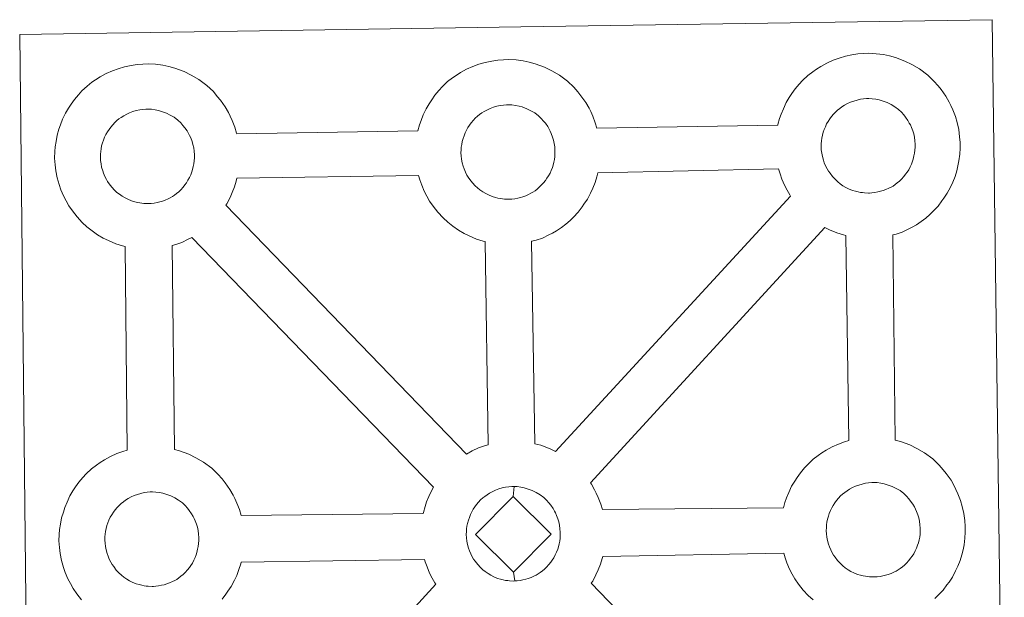
# Model space of a CAD drawing. Units: metres. Extents: x 572505 to 576992, y 4723791 to 4726809.
# Drawn here: x 572952 to 573113, y 4726495 to 4726589 of the extents above; entities that cross this region are included whole.
import ezdxf

# ---------------------------------------------------------------- set-up
doc = ezdxf.new("R2010")
doc.units = ezdxf.units.M
doc.header["$MEASUREMENT"] = 0
doc.layers.add('Level 63', color=7, linetype='Continuous', lineweight=0)

msp = doc.modelspace()

# ---------------------------------------------------------------- linework, layer by layer
at = {"layer": 'Level 63', "linetype": 'Continuous', "lineweight": 0}
for points in [[(572953.32, 4726443.05, -0.24), (572951.76, 4726586.47, -0.24), (572951.76, 4726586.47, -0.24), (573033.59, 4726587.71, -0.24), (573110.53, 4726588.87, -0.24), (573112.53, 4726441.39, -0.24)], [(572961.84, 4726494.14, -0.24), (572961.08, 4726495.12, -0.24), (572960.49, 4726495.98, -0.24), (572960.05, 4726496.76, -0.24), (572959.64, 4726497.56, -0.24), (572959.21, 4726498.58, -0.24), (572958.91, 4726499.42, -0.24), (572958.59, 4726500.53, -0.24), (572958.37, 4726501.69, -0.24), (572958.26, 4726502.64, -0.24), (572958.17, 4726503.75, -0.24), (572958.22, 4726504.8, -0.24), (572958.28, 4726505.61, -0.24), (572958.4, 4726506.48, -0.24), (572958.61, 4726507.49, -0.24), (572958.89, 4726508.46, -0.24), (572959.15, 4726509.2, -0.24), (572959.49, 4726510.08, -0.24), (572959.96, 4726511.09, -0.24), (572960.46, 4726511.93, -0.24), (572960.88, 4726512.56, -0.24), (572961.41, 4726513.31, -0.24), (572962.06, 4726514.07, -0.24), (572962.64, 4726514.72, -0.24), (572963.48, 4726515.52, -0.24), (572964.28, 4726516.11, -0.24), (572964.89, 4726516.54, -0.24), (572965.61, 4726517, -0.24), (572966.58, 4726517.55, -0.24), (572967.6, 4726518, -0.24), (572968.59, 4726518.34, -0.24), (572969.29, 4726518.57, -0.24), (572969, 4726551.83, -0.24), (572968.55, 4726551.96, -0.24), (572967.44, 4726552.27, -0.24), (572966.24, 4726552.8, -0.24), (572965.39, 4726553.21, -0.24), (572964.47, 4726553.75, -0.24), (572963.57, 4726554.38, -0.24), (572962.74, 4726555.03, -0.24), (572961.96, 4726555.77, -0.24), (572961.12, 4726556.66, -0.24), (572960.36, 4726557.64, -0.24), (572959.76, 4726558.49, -0.24), (572959.33, 4726559.27, -0.24), (572958.91, 4726560.09, -0.24), (572958.48, 4726561.09, -0.24), (572958.19, 4726561.94, -0.24), (572957.87, 4726563.05, -0.24), (572957.65, 4726564.2, -0.24), (572957.53, 4726565.16, -0.24), (572957.45, 4726566.27, -0.24), (572957.5, 4726567.32, -0.24), (572957.56, 4726568.13, -0.24), (572957.69, 4726569, -0.24), (572957.88, 4726570.01, -0.24), (572958.16, 4726570.98, -0.24), (572958.41, 4726571.71, -0.24), (572958.76, 4726572.61, -0.24), (572959.25, 4726573.61, -0.24), (572959.74, 4726574.44, -0.24), (572960.16, 4726575.08, -0.24), (572960.69, 4726575.84, -0.24), (572961.34, 4726576.59, -0.24), (572961.92, 4726577.24, -0.24), (572962.76, 4726578.02, -0.24), (572963.56, 4726578.64, -0.24), (572964.16, 4726579.06, -0.24), (572964.88, 4726579.51, -0.24), (572965.87, 4726580.06, -0.24), (572966.89, 4726580.51, -0.24), (572967.86, 4726580.86, -0.24), (572968.89, 4726581.19, -0.24), (572969.95, 4726581.41, -0.24), (572970.95, 4726581.56, -0.24), (572971.86, 4726581.62, -0.24), (572972.74, 4726581.68, -0.24), (572973.95, 4726581.59, -0.24), (572975.11, 4726581.45, -0.24), (572976.1, 4726581.22, -0.24), (572977.08, 4726580.96, -0.24), (572978.59, 4726580.4, -0.24), (572979.77, 4726579.81, -0.24), (572981.02, 4726579.1, -0.24), (572982.34, 4726578.1, -0.24), (572983.38, 4726577.12, -0.24), (572984.03, 4726576.34, -0.24), (572984.54, 4726575.73, -0.24), (572985.32, 4726574.63, -0.24), (572985.84, 4726573.7, -0.24), (572986.12, 4726573.13, -0.24), (572986.45, 4726572.42, -0.24), (572986.87, 4726571.34, -0.24), (572987.15, 4726570.36, -0.24), (572987.19, 4726570.2, -0.24), (572987.19, 4726570.2, -0.24), (573016.76, 4726570.74, -0.24), (573017.05, 4726571.7, -0.24), (573017.29, 4726572.43, -0.24), (573017.64, 4726573.33, -0.24), (573018.12, 4726574.32, -0.24), (573018.62, 4726575.15, -0.24), (573019.03, 4726575.79, -0.24), (573019.57, 4726576.55, -0.24), (573020.21, 4726577.31, -0.24), (573020.79, 4726577.96, -0.24), (573021.64, 4726578.75, -0.24), (573022.43, 4726579.35, -0.24), (573023.05, 4726579.78, -0.24), (573023.76, 4726580.24, -0.24), (573024.74, 4726580.78, -0.24), (573025.76, 4726581.23, -0.24), (573026.73, 4726581.58, -0.24), (573027.77, 4726581.9, -0.24), (573028.83, 4726582.12, -0.24), (573029.83, 4726582.28, -0.24), (573030.74, 4726582.34, -0.24), (573031.62, 4726582.38, -0.24), (573032.82, 4726582.31, -0.24), (573033.99, 4726582.15, -0.24), (573034.97, 4726581.93, -0.24), (573035.94, 4726581.68, -0.24), (573037.46, 4726581.12, -0.24), (573038.64, 4726580.53, -0.24), (573039.89, 4726579.81, -0.24), (573041.22, 4726578.81, -0.24), (573042.25, 4726577.84, -0.24), (573042.91, 4726577.06, -0.24), (573043.41, 4726576.45, -0.24), (573044.2, 4726575.36, -0.24), (573044.72, 4726574.42, -0.24), (573044.99, 4726573.85, -0.24), (573045.33, 4726573.13, -0.24), (573045.74, 4726572.05, -0.24), (573046, 4726571.15, -0.24), (573075.56, 4726571.65, -0.24), (573075.56, 4726571.73, -0.24), (573075.85, 4726572.71, -0.24), (573076.11, 4726573.45, -0.24), (573076.45, 4726574.33, -0.24), (573076.93, 4726575.33, -0.24), (573077.42, 4726576.17, -0.24), (573077.84, 4726576.8, -0.24), (573078.38, 4726577.56, -0.24), (573079.02, 4726578.32, -0.24), (573079.6, 4726578.96, -0.24), (573080.45, 4726579.76, -0.24), (573081.24, 4726580.36, -0.24), (573081.86, 4726580.78, -0.24), (573082.57, 4726581.25, -0.24), (573083.55, 4726581.79, -0.24), (573084.57, 4726582.24, -0.24), (573085.55, 4726582.58, -0.24), (573086.58, 4726582.91, -0.24), (573087.65, 4726583.12, -0.24), (573088.64, 4726583.29, -0.24), (573089.54, 4726583.36, -0.24), (573090.42, 4726583.4, -0.24), (573091.63, 4726583.32, -0.24), (573092.79, 4726583.16, -0.24), (573093.78, 4726582.95, -0.24), (573094.76, 4726582.68, -0.24), (573096.28, 4726582.12, -0.24), (573097.45, 4726581.55, -0.24), (573098.7, 4726580.82, -0.24), (573100.02, 4726579.83, -0.24), (573101.05, 4726578.84, -0.24), (573101.72, 4726578.06, -0.24), (573102.22, 4726577.46, -0.24), (573103, 4726576.36, -0.24), (573103.53, 4726575.42, -0.24), (573103.8, 4726574.86, -0.24), (573104.13, 4726574.14, -0.24), (573104.55, 4726573.06, -0.24), (573104.83, 4726572.09, -0.24), (573105.11, 4726570.93, -0.24), (573105.24, 4726569.76, -0.24), (573105.31, 4726568.82, -0.24), (573105.31, 4726567.88, -0.24), (573105.27, 4726566.88, -0.24), (573105.12, 4726565.79, -0.24), (573104.95, 4726565, -0.24), (573104.77, 4726564.17, -0.24), (573104.48, 4726563.25, -0.24), (573104.11, 4726562.32, -0.24), (573103.75, 4726561.54, -0.24), (573103.22, 4726560.51, -0.24), (573102.67, 4726559.73, -0.24), (573102.34, 4726559.26, -0.24), (573101.72, 4726558.42, -0.24), (573100.95, 4726557.63, -0.24), (573100.38, 4726557.05, -0.24), (573099.71, 4726556.46, -0.24), (573098.98, 4726555.92, -0.24), (573098.18, 4726555.37, -0.24), (573097.5, 4726555, -0.24), (573096.92, 4726554.69, -0.24), (573095.85, 4726554.18, -0.24), (573094.87, 4726553.86, -0.24), (573094.35, 4726553.72, -0.24), (573094.72, 4726520.2, -0.24), (573095.59, 4726519.97, -0.24), (573097.1, 4726519.41, -0.24), (573098.27, 4726518.83, -0.24), (573099.52, 4726518.12, -0.24), (573100.85, 4726517.13, -0.24), (573101.88, 4726516.13, -0.24), (573102.54, 4726515.36, -0.24), (573103.05, 4726514.74, -0.24), (573103.84, 4726513.65, -0.24), (573104.34, 4726512.71, -0.24), (573104.63, 4726512.15, -0.24), (573104.96, 4726511.43, -0.24), (573105.38, 4726510.35, -0.24), (573105.66, 4726509.37, -0.24), (573105.94, 4726508.22, -0.24), (573106.07, 4726507.05, -0.24), (573106.13, 4726506.1, -0.24), (573106.14, 4726505.17, -0.24), (573106.09, 4726504.17, -0.24), (573105.96, 4726503.08, -0.24), (573105.79, 4726502.29, -0.24), (573105.6, 4726501.47, -0.24), (573105.31, 4726500.54, -0.24), (573104.94, 4726499.6, -0.24), (573104.58, 4726498.83, -0.24), (573104.05, 4726497.8, -0.24), (573103.5, 4726497.01, -0.24), (573103.17, 4726496.55, -0.24), (573102.55, 4726495.72, -0.24), (573101.77, 4726494.91, -0.24), (573101.21, 4726494.34, -0.24)]]:
    msp.add_polyline3d(points, dxfattribs=at)
at = {"layer": 'Level 63', "linetype": 'Continuous', "lineweight": 13}
for points in [[(573090.54, 4726560.56, -0.24), (573090.34, 4726560.56, -0.24), (573089.7, 4726560.58, -0.24), (573089.38, 4726560.62, -0.24), (573089.05, 4726560.67, -0.24), (573088.65, 4726560.73, -0.24), (573088.24, 4726560.85, -0.24), (573087.72, 4726560.99, -0.24), (573087.11, 4726561.25, -0.24), (573086.66, 4726561.48, -0.24), (573086.19, 4726561.75, -0.24), (573085.72, 4726562.08, -0.24), (573085.33, 4726562.39, -0.24), (573084.94, 4726562.75, -0.24), (573084.48, 4726563.24, -0.24), (573084.07, 4726563.78, -0.24), (573083.81, 4726564.15, -0.24), (573083.61, 4726564.51, -0.24), (573083.36, 4726564.99, -0.24), (573083.13, 4726565.5, -0.24), (573082.99, 4726565.93, -0.24), (573082.83, 4726566.5, -0.24), (573082.72, 4726567.08, -0.24), (573082.65, 4726567.62, -0.24), (573082.61, 4726568.12, -0.24), (573082.64, 4726568.61, -0.24), (573082.67, 4726569.08, -0.24), (573082.73, 4726569.5, -0.24), (573082.83, 4726569.99, -0.24), (573082.97, 4726570.49, -0.24), (573083.12, 4726570.92, -0.24), (573083.31, 4726571.38, -0.24), (573083.52, 4726571.84, -0.24), (573083.77, 4726572.26, -0.24), (573084.04, 4726572.67, -0.24), (573084.3, 4726573.04, -0.24), (573084.64, 4726573.45, -0.24), (573084.96, 4726573.78, -0.24), (573085.29, 4726574.11, -0.24), (573085.65, 4726574.38, -0.24), (573086.02, 4726574.64, -0.24), (573086.43, 4726574.89, -0.24), (573086.94, 4726575.18, -0.24), (573087.4, 4726575.38, -0.24), (573087.95, 4726575.58, -0.24), (573088.48, 4726575.74, -0.24), (573089.04, 4726575.87, -0.24), (573089.55, 4726575.94, -0.24), (573090.04, 4726575.98, -0.24), (573090.43, 4726576, -0.24), (573090.95, 4726575.96, -0.24), (573091.55, 4726575.88, -0.24), (573092.1, 4726575.76, -0.24), (573092.59, 4726575.63, -0.24), (573093.39, 4726575.33, -0.24), (573094.03, 4726575.02, -0.24), (573094.66, 4726574.65, -0.24), (573095.28, 4726574.2, -0.24), (573095.73, 4726573.76, -0.24), (573096.1, 4726573.33, -0.24), (573096.4, 4726572.95, -0.24), (573096.79, 4726572.42, -0.24), (573097.02, 4726571.99, -0.24), (573097.2, 4726571.67, -0.24), (573097.37, 4726571.28, -0.24), (573097.58, 4726570.71, -0.24), (573097.73, 4726570.23, -0.24), (573097.86, 4726569.67, -0.24), (573097.92, 4726569.1, -0.24), (573097.96, 4726568.54, -0.24), (573097.97, 4726568.05, -0.24), (573097.94, 4726567.54, -0.24), (573097.88, 4726567.07, -0.24), (573097.78, 4726566.62, -0.24), (573097.67, 4726566.11, -0.24), (573097.55, 4726565.74, -0.24), (573097.37, 4726565.25, -0.24), (573097.16, 4726564.82, -0.24), (573096.92, 4726564.36, -0.24), (573096.65, 4726563.98, -0.24), (573096.42, 4726563.64, -0.24), (573096.11, 4726563.24, -0.24), (573095.73, 4726562.83, -0.24), (573095.4, 4726562.5, -0.24), (573095.05, 4726562.2, -0.24), (573094.71, 4726561.94, -0.24), (573094.37, 4726561.7, -0.24), (573094.03, 4726561.52, -0.24), (573093.67, 4726561.33, -0.24), (573093.2, 4726561.11, -0.24), (573092.74, 4726560.96, -0.24), (573092.32, 4726560.84, -0.24), (573091.89, 4726560.73, -0.24), (573091.41, 4726560.64, -0.24), (573090.92, 4726560.59, -0.24), (573090.54, 4726560.56, -0.24)], [(572972.87, 4726558.84, -0.24), (572972.65, 4726558.84, -0.24), (572972.03, 4726558.86, -0.24), (572971.71, 4726558.9, -0.24), (572971.37, 4726558.95, -0.24), (572970.97, 4726559.01, -0.24), (572970.56, 4726559.11, -0.24), (572970.04, 4726559.27, -0.24), (572969.44, 4726559.53, -0.24), (572968.98, 4726559.75, -0.24), (572968.51, 4726560.03, -0.24), (572968.04, 4726560.35, -0.24), (572967.64, 4726560.66, -0.24), (572967.25, 4726561.02, -0.24), (572966.8, 4726561.51, -0.24), (572966.38, 4726562.05, -0.24), (572966.12, 4726562.42, -0.24), (572965.92, 4726562.79, -0.24), (572965.68, 4726563.27, -0.24), (572965.45, 4726563.78, -0.24), (572965.31, 4726564.21, -0.24), (572965.14, 4726564.77, -0.24), (572965.04, 4726565.34, -0.24), (572964.97, 4726565.89, -0.24), (572964.93, 4726566.4, -0.24), (572964.95, 4726566.88, -0.24), (572964.99, 4726567.35, -0.24), (572965.04, 4726567.78, -0.24), (572965.14, 4726568.26, -0.24), (572965.3, 4726568.77, -0.24), (572965.45, 4726569.19, -0.24), (572965.62, 4726569.66, -0.24), (572965.84, 4726570.12, -0.24), (572966.09, 4726570.54, -0.24), (572966.35, 4726570.93, -0.24), (572966.62, 4726571.32, -0.24), (572966.96, 4726571.72, -0.24), (572967.28, 4726572.06, -0.24), (572967.61, 4726572.39, -0.24), (572967.97, 4726572.66, -0.24), (572968.34, 4726572.91, -0.24), (572968.74, 4726573.17, -0.24), (572969.25, 4726573.45, -0.24), (572969.7, 4726573.65, -0.24), (572970.26, 4726573.85, -0.24), (572970.8, 4726574.02, -0.24), (572971.35, 4726574.13, -0.24), (572971.88, 4726574.22, -0.24), (572972.36, 4726574.26, -0.24), (572972.75, 4726574.27, -0.24), (572973.27, 4726574.24, -0.24), (572973.86, 4726574.16, -0.24), (572974.41, 4726574.03, -0.24), (572974.9, 4726573.9, -0.24), (572975.72, 4726573.61, -0.24), (572976.34, 4726573.29, -0.24), (572976.99, 4726572.93, -0.24), (572977.6, 4726572.46, -0.24), (572978.05, 4726572.03, -0.24), (572978.42, 4726571.6, -0.24), (572978.73, 4726571.23, -0.24), (572979.11, 4726570.69, -0.24), (572979.34, 4726570.27, -0.24), (572979.51, 4726569.93, -0.24), (572979.69, 4726569.55, -0.24), (572979.9, 4726568.99, -0.24), (572980.04, 4726568.5, -0.24), (572980.18, 4726567.95, -0.24), (572980.24, 4726567.37, -0.24), (572980.28, 4726566.82, -0.24), (572980.28, 4726566.33, -0.24), (572980.26, 4726565.81, -0.24), (572980.2, 4726565.35, -0.24), (572980.1, 4726564.9, -0.24), (572979.99, 4726564.38, -0.24), (572979.87, 4726564.01, -0.24), (572979.68, 4726563.53, -0.24), (572979.48, 4726563.1, -0.24), (572979.23, 4726562.64, -0.24), (572978.98, 4726562.25, -0.24), (572978.73, 4726561.92, -0.24), (572978.44, 4726561.52, -0.24), (572978.05, 4726561.1, -0.24), (572977.72, 4726560.77, -0.24), (572977.37, 4726560.48, -0.24), (572977.03, 4726560.21, -0.24), (572976.69, 4726559.99, -0.24), (572976.35, 4726559.8, -0.24), (572975.98, 4726559.6, -0.24), (572975.52, 4726559.38, -0.24), (572975.07, 4726559.24, -0.24), (572974.65, 4726559.11, -0.24), (572974.2, 4726559.01, -0.24), (572973.73, 4726558.92, -0.24), (572973.24, 4726558.87, -0.24), (572972.87, 4726558.84, -0.24)], [(573031.74, 4726559.56, -0.24), (573031.52, 4726559.56, -0.24), (573030.9, 4726559.58, -0.24), (573030.57, 4726559.62, -0.24), (573030.25, 4726559.66, -0.24), (573029.84, 4726559.72, -0.24), (573029.43, 4726559.83, -0.24), (573028.91, 4726559.99, -0.24), (573028.3, 4726560.24, -0.24), (573027.85, 4726560.48, -0.24), (573027.39, 4726560.74, -0.24), (573026.91, 4726561.07, -0.24), (573026.52, 4726561.38, -0.24), (573026.13, 4726561.75, -0.24), (573025.68, 4726562.23, -0.24), (573025.25, 4726562.77, -0.24), (573025, 4726563.14, -0.24), (573024.79, 4726563.5, -0.24), (573024.55, 4726563.98, -0.24), (573024.33, 4726564.49, -0.24), (573024.18, 4726564.92, -0.24), (573024.03, 4726565.48, -0.24), (573023.91, 4726566.07, -0.24), (573023.85, 4726566.61, -0.24), (573023.81, 4726567.11, -0.24), (573023.83, 4726567.6, -0.24), (573023.87, 4726568.07, -0.24), (573023.93, 4726568.5, -0.24), (573024.02, 4726568.97, -0.24), (573024.17, 4726569.48, -0.24), (573024.32, 4726569.91, -0.24), (573024.5, 4726570.37, -0.24), (573024.71, 4726570.84, -0.24), (573024.96, 4726571.25, -0.24), (573025.23, 4726571.66, -0.24), (573025.49, 4726572.04, -0.24), (573025.84, 4726572.44, -0.24), (573026.14, 4726572.78, -0.24), (573026.49, 4726573.11, -0.24), (573026.84, 4726573.38, -0.24), (573027.22, 4726573.63, -0.24), (573027.62, 4726573.89, -0.24), (573028.12, 4726574.17, -0.24), (573028.58, 4726574.37, -0.24), (573029.13, 4726574.57, -0.24), (573029.68, 4726574.74, -0.24), (573030.23, 4726574.85, -0.24), (573030.74, 4726574.93, -0.24), (573031.24, 4726574.97, -0.24), (573031.63, 4726574.98, -0.24), (573032.14, 4726574.95, -0.24), (573032.74, 4726574.88, -0.24), (573033.29, 4726574.75, -0.24), (573033.78, 4726574.62, -0.24), (573034.59, 4726574.32, -0.24), (573035.22, 4726574, -0.24), (573035.86, 4726573.64, -0.24), (573036.47, 4726573.18, -0.24), (573036.93, 4726572.75, -0.24), (573037.29, 4726572.32, -0.24), (573037.6, 4726571.95, -0.24), (573037.99, 4726571.41, -0.24), (573038.22, 4726570.98, -0.24), (573038.38, 4726570.66, -0.24), (573038.56, 4726570.27, -0.24), (573038.78, 4726569.7, -0.24), (573038.92, 4726569.21, -0.24), (573039.05, 4726568.66, -0.24), (573039.12, 4726568.08, -0.24), (573039.15, 4726567.53, -0.24), (573039.16, 4726567.04, -0.24), (573039.14, 4726566.53, -0.24), (573039.07, 4726566.06, -0.24), (573038.97, 4726565.61, -0.24), (573038.86, 4726565.1, -0.24), (573038.74, 4726564.73, -0.24), (573038.56, 4726564.24, -0.24), (573038.36, 4726563.82, -0.24), (573038.12, 4726563.35, -0.24), (573037.85, 4726562.96, -0.24), (573037.6, 4726562.62, -0.24), (573037.31, 4726562.23, -0.24), (573036.93, 4726561.83, -0.24), (573036.58, 4726561.49, -0.24), (573036.25, 4726561.2, -0.24), (573035.91, 4726560.93, -0.24), (573035.57, 4726560.7, -0.24), (573035.22, 4726560.51, -0.24), (573034.86, 4726560.32, -0.24), (573034.39, 4726560.1, -0.24), (573033.94, 4726559.95, -0.24), (573033.52, 4726559.83, -0.24), (573033.08, 4726559.72, -0.24), (573032.6, 4726559.63, -0.24), (573032.11, 4726559.58, -0.24), (573031.74, 4726559.56, -0.24)], [(573039.27, 4726518.35, -0.24), (573038.38, 4726518.79, -0.24), (573036.87, 4726519.36, -0.24), (573035.9, 4726519.6, -0.24), (573035.33, 4726552.66, -0.24), (573035.4, 4726552.69, -0.24), (573036.1, 4726552.88, -0.24), (573037.1, 4726553.21, -0.24), (573038.17, 4726553.71, -0.24), (573038.74, 4726554.02, -0.24), (573039.41, 4726554.39, -0.24), (573040.23, 4726554.93, -0.24), (573040.94, 4726555.48, -0.24), (573041.62, 4726556.08, -0.24), (573042.18, 4726556.64, -0.24), (573042.95, 4726557.45, -0.24), (573043.58, 4726558.28, -0.24), (573043.9, 4726558.74, -0.24), (573044.47, 4726559.54, -0.24), (573044.98, 4726560.56, -0.24), (573045.35, 4726561.33, -0.24), (573045.72, 4726562.28, -0.24), (573046.01, 4726563.2, -0.24), (573046.15, 4726563.84, -0.24), (573075.68, 4726564.49, -0.24), (573075.92, 4726563.7, -0.24), (573076.21, 4726562.84, -0.24), (573076.64, 4726561.84, -0.24), (573077.06, 4726561.04, -0.24), (573077.49, 4726560.24, -0.24), (573077.61, 4726560.07, -0.24), (573039.27, 4726518.35, -0.24)], [(573028.23, 4726519.44, -0.24), (573027.64, 4726519.26, -0.24), (573026.67, 4726518.92, -0.24), (573025.65, 4726518.45, -0.24), (573024.7, 4726517.93, -0.24), (572985.4, 4726558.56, -0.24), (572985.58, 4726558.82, -0.24), (572986.11, 4726559.85, -0.24), (572986.48, 4726560.62, -0.24), (572986.84, 4726561.56, -0.24), (572987.13, 4726562.48, -0.24), (572987.24, 4726562.99, -0.24), (573016.9, 4726563.41, -0.24), (573017.11, 4726562.7, -0.24), (573017.41, 4726561.85, -0.24), (573017.83, 4726560.84, -0.24), (573018.25, 4726560.03, -0.24), (573018.69, 4726559.24, -0.24), (573019.28, 4726558.39, -0.24), (573020.04, 4726557.42, -0.24), (573020.88, 4726556.52, -0.24), (573021.67, 4726555.78, -0.24), (573022.5, 4726555.13, -0.24), (573023.4, 4726554.51, -0.24), (573024.31, 4726553.97, -0.24), (573025.15, 4726553.55, -0.24), (573026.37, 4726553.02, -0.24), (573027.46, 4726552.69, -0.24), (573027.79, 4726552.62, -0.24), (573028.23, 4726519.44, -0.24)], [(573087.14, 4726520.14, -0.24), (573086.42, 4726519.92, -0.24), (573085.44, 4726519.56, -0.24), (573084.43, 4726519.11, -0.24), (573083.44, 4726518.56, -0.24), (573082.72, 4726518.11, -0.24), (573082.12, 4726517.68, -0.24), (573081.32, 4726517.08, -0.24), (573080.48, 4726516.29, -0.24), (573079.89, 4726515.65, -0.24), (573079.24, 4726514.88, -0.24), (573078.72, 4726514.12, -0.24), (573078.3, 4726513.49, -0.24), (573077.8, 4726512.66, -0.24), (573077.32, 4726511.65, -0.24), (573076.97, 4726510.77, -0.24), (573076.72, 4726510.04, -0.24), (573076.47, 4726509.15, -0.24), (573046.9, 4726508.86, -0.24), (573046.65, 4726509.74, -0.24), (573046.23, 4726510.81, -0.24), (573045.9, 4726511.53, -0.24), (573045.63, 4726512.09, -0.24), (573045.11, 4726513.03, -0.24), (573044.98, 4726513.22, -0.24), (573083.21, 4726554.94, -0.24), (573083.97, 4726554.56, -0.24), (573085.18, 4726554.03, -0.24), (573086.28, 4726553.71, -0.24), (573086.66, 4726553.61, -0.24), (573087.14, 4726520.14, -0.24)], [(573019.33, 4726512.52, -0.24), (573019.03, 4726512.01, -0.24), (573018.55, 4726511.01, -0.24), (573018.2, 4726510.12, -0.24), (573017.96, 4726509.38, -0.24), (573017.67, 4726508.39, -0.24), (573017.63, 4726508.19, -0.24), (572987.92, 4726507.88, -0.24), (572987.64, 4726508.86, -0.24), (572987.22, 4726509.93, -0.24), (572986.89, 4726510.65, -0.24), (572986.61, 4726511.21, -0.24), (572986.09, 4726512.16, -0.24), (572985.31, 4726513.24, -0.24), (572984.81, 4726513.86, -0.24), (572984.14, 4726514.64, -0.24), (572983.11, 4726515.62, -0.24), (572981.79, 4726516.62, -0.24), (572980.53, 4726517.33, -0.24), (572979.36, 4726517.92, -0.24), (572977.85, 4726518.47, -0.24), (572977.04, 4726518.69, -0.24), (572976.64, 4726552, -0.24), (572977.23, 4726552.17, -0.24), (572978.22, 4726552.5, -0.24), (572979.29, 4726553, -0.24), (572979.87, 4726553.3, -0.24), (572979.88, 4726553.31, -0.24), (573019.33, 4726512.52, -0.24)], [(573032.33, 4726511.02, -0.24), (573026.17, 4726504.78, -0.24), (573032.38, 4726498.61, -0.24), (573032.61, 4726497.2, -0.24), (573032.38, 4726497.19, -0.24), (573031.76, 4726497.22, -0.24), (573031.44, 4726497.26, -0.24), (573031.11, 4726497.3, -0.24), (573030.71, 4726497.36, -0.24), (573030.29, 4726497.47, -0.24), (573029.78, 4726497.62, -0.24), (573029.16, 4726497.89, -0.24), (573028.7, 4726498.12, -0.24), (573028.25, 4726498.39, -0.24), (573027.77, 4726498.72, -0.24), (573027.38, 4726499.02, -0.24), (573026.99, 4726499.39, -0.24), (573026.54, 4726499.87, -0.24), (573026.12, 4726500.42, -0.24), (573025.86, 4726500.78, -0.24), (573025.65, 4726501.14, -0.24), (573025.41, 4726501.64, -0.24), (573025.19, 4726502.14, -0.24), (573025.04, 4726502.57, -0.24), (573024.88, 4726503.13, -0.24), (573024.76, 4726503.71, -0.24), (573024.71, 4726504.26, -0.24), (573024.68, 4726504.76, -0.24), (573024.7, 4726505.25, -0.24), (573024.72, 4726505.71, -0.24), (573024.79, 4726506.14, -0.24), (573024.89, 4726506.61, -0.24), (573025.03, 4726507.13, -0.24), (573025.18, 4726507.56, -0.24), (573025.36, 4726508.03, -0.24), (573025.57, 4726508.48, -0.24), (573025.83, 4726508.9, -0.24), (573026.08, 4726509.3, -0.24), (573026.36, 4726509.68, -0.24), (573026.7, 4726510.08, -0.24), (573027.01, 4726510.43, -0.24), (573027.36, 4726510.75, -0.24), (573027.7, 4726511.01, -0.24), (573028.08, 4726511.27, -0.24), (573028.48, 4726511.53, -0.24), (573029, 4726511.81, -0.24), (573029.45, 4726512.02, -0.24), (573029.99, 4726512.22, -0.24), (573030.54, 4726512.39, -0.24), (573031.09, 4726512.5, -0.24), (573031.61, 4726512.58, -0.24), (573032.11, 4726512.61, -0.24), (573032.48, 4726512.63, -0.24), (573032.33, 4726511.02, -0.24)], [(573032.61, 4726497.2, -0.24), (573032.38, 4726498.61, -0.24), (573038.52, 4726504.82, -0.24), (573032.33, 4726511.02, -0.24), (573032.48, 4726512.63, -0.24), (573033, 4726512.6, -0.24), (573033.6, 4726512.52, -0.24), (573034.15, 4726512.4, -0.24), (573034.64, 4726512.26, -0.24), (573035.45, 4726511.96, -0.24), (573036.08, 4726511.65, -0.24), (573036.73, 4726511.28, -0.24), (573037.33, 4726510.82, -0.24), (573037.79, 4726510.39, -0.24), (573038.15, 4726509.96, -0.24), (573038.46, 4726509.59, -0.24), (573038.85, 4726509.05, -0.24), (573039.08, 4726508.62, -0.24), (573039.25, 4726508.3, -0.24), (573039.43, 4726507.91, -0.24), (573039.64, 4726507.36, -0.24), (573039.79, 4726506.85, -0.24), (573039.92, 4726506.31, -0.24), (573039.98, 4726505.72, -0.24), (573040.02, 4726505.17, -0.24), (573040.02, 4726504.69, -0.24), (573040, 4726504.18, -0.24), (573039.93, 4726503.71, -0.24), (573039.84, 4726503.25, -0.24), (573039.72, 4726502.75, -0.24), (573039.61, 4726502.37, -0.24), (573039.42, 4726501.89, -0.24), (573039.22, 4726501.46, -0.24), (573038.98, 4726501, -0.24), (573038.71, 4726500.6, -0.24), (573038.47, 4726500.26, -0.24), (573038.17, 4726499.87, -0.24), (573037.78, 4726499.46, -0.24), (573037.45, 4726499.14, -0.24), (573037.11, 4726498.83, -0.24), (573036.77, 4726498.58, -0.24), (573036.43, 4726498.34, -0.24), (573036.09, 4726498.16, -0.24), (573035.72, 4726497.97, -0.24), (573035.25, 4726497.74, -0.24), (573034.81, 4726497.59, -0.24), (573034.38, 4726497.47, -0.24), (573033.94, 4726497.37, -0.24), (573033.47, 4726497.27, -0.24), (573032.98, 4726497.23, -0.24), (573032.61, 4726497.2, -0.24)], [(573091.38, 4726497.86, -0.24), (573091.16, 4726497.85, -0.24), (573090.54, 4726497.88, -0.24), (573090.21, 4726497.91, -0.24), (573089.88, 4726497.96, -0.24), (573089.47, 4726498.03, -0.24), (573089.07, 4726498.13, -0.24), (573088.55, 4726498.28, -0.24), (573087.94, 4726498.54, -0.24), (573087.49, 4726498.77, -0.24), (573087.02, 4726499.04, -0.24), (573086.54, 4726499.36, -0.24), (573086.16, 4726499.68, -0.24), (573085.77, 4726500.04, -0.24), (573085.32, 4726500.52, -0.24), (573084.9, 4726501.06, -0.24), (573084.64, 4726501.43, -0.24), (573084.43, 4726501.8, -0.24), (573084.18, 4726502.28, -0.24), (573083.96, 4726502.79, -0.24), (573083.82, 4726503.21, -0.24), (573083.66, 4726503.78, -0.24), (573083.54, 4726504.36, -0.24), (573083.48, 4726504.91, -0.24), (573083.44, 4726505.41, -0.24), (573083.47, 4726505.91, -0.24), (573083.5, 4726506.36, -0.24), (573083.57, 4726506.79, -0.24), (573083.66, 4726507.27, -0.24), (573083.8, 4726507.77, -0.24), (573083.95, 4726508.21, -0.24), (573084.14, 4726508.68, -0.24), (573084.36, 4726509.14, -0.24), (573084.6, 4726509.55, -0.24), (573084.86, 4726509.96, -0.24), (573085.13, 4726510.33, -0.24), (573085.47, 4726510.74, -0.24), (573085.79, 4726511.08, -0.24), (573086.12, 4726511.4, -0.24), (573086.48, 4726511.67, -0.24), (573086.86, 4726511.93, -0.24), (573087.25, 4726512.18, -0.24), (573087.75, 4726512.46, -0.24), (573088.22, 4726512.67, -0.24), (573088.77, 4726512.87, -0.24), (573089.31, 4726513.03, -0.24), (573089.87, 4726513.15, -0.24), (573090.38, 4726513.24, -0.24), (573090.88, 4726513.26, -0.24), (573091.26, 4726513.29, -0.24), (573091.78, 4726513.26, -0.24), (573092.37, 4726513.17, -0.24), (573092.93, 4726513.04, -0.24), (573093.41, 4726512.92, -0.24), (573094.23, 4726512.62, -0.24), (573094.85, 4726512.31, -0.24), (573095.5, 4726511.95, -0.24), (573096.11, 4726511.48, -0.24), (573096.56, 4726511.04, -0.24), (573096.93, 4726510.62, -0.24), (573097.23, 4726510.25, -0.24), (573097.62, 4726509.72, -0.24), (573097.86, 4726509.28, -0.24), (573098.02, 4726508.95, -0.24), (573098.2, 4726508.56, -0.24), (573098.41, 4726508.01, -0.24), (573098.56, 4726507.51, -0.24), (573098.69, 4726506.96, -0.24), (573098.76, 4726506.38, -0.24), (573098.8, 4726505.82, -0.24), (573098.8, 4726505.34, -0.24), (573098.77, 4726504.82, -0.24), (573098.71, 4726504.36, -0.24), (573098.61, 4726503.91, -0.24), (573098.5, 4726503.4, -0.24), (573098.37, 4726503.03, -0.24), (573098.19, 4726502.54, -0.24), (573097.99, 4726502.1, -0.24), (573097.75, 4726501.65, -0.24), (573097.48, 4726501.27, -0.24), (573097.24, 4726500.93, -0.24), (573096.95, 4726500.52, -0.24), (573096.56, 4726500.13, -0.24), (573096.22, 4726499.79, -0.24), (573095.88, 4726499.49, -0.24), (573095.55, 4726499.23, -0.24), (573095.2, 4726498.99, -0.24), (573094.86, 4726498.82, -0.24), (573094.51, 4726498.62, -0.24), (573094.03, 4726498.4, -0.24), (573093.57, 4726498.25, -0.24), (573093.15, 4726498.13, -0.24), (573092.71, 4726498.03, -0.24), (573092.24, 4726497.92, -0.24), (573091.76, 4726497.88, -0.24), (573091.38, 4726497.86, -0.24)], [(572973.59, 4726496.32, -0.24), (572973.38, 4726496.32, -0.24), (572972.75, 4726496.35, -0.24), (572972.42, 4726496.37, -0.24), (572972.09, 4726496.42, -0.24), (572971.69, 4726496.5, -0.24), (572971.28, 4726496.6, -0.24), (572970.76, 4726496.74, -0.24), (572970.15, 4726497.01, -0.24), (572969.69, 4726497.24, -0.24), (572969.23, 4726497.51, -0.24), (572968.76, 4726497.83, -0.24), (572968.37, 4726498.15, -0.24), (572967.97, 4726498.51, -0.24), (572967.52, 4726498.98, -0.24), (572967.11, 4726499.54, -0.24), (572966.85, 4726499.9, -0.24), (572966.64, 4726500.28, -0.24), (572966.39, 4726500.74, -0.24), (572966.18, 4726501.26, -0.24), (572966.03, 4726501.68, -0.24), (572965.87, 4726502.26, -0.24), (572965.75, 4726502.83, -0.24), (572965.69, 4726503.38, -0.24), (572965.66, 4726503.88, -0.24), (572965.68, 4726504.38, -0.24), (572965.71, 4726504.83, -0.24), (572965.77, 4726505.25, -0.24), (572965.86, 4726505.74, -0.24), (572966.01, 4726506.25, -0.24), (572966.17, 4726506.68, -0.24), (572966.34, 4726507.14, -0.24), (572966.56, 4726507.6, -0.24), (572966.81, 4726508.02, -0.24), (572967.08, 4726508.42, -0.24), (572967.35, 4726508.8, -0.24), (572967.68, 4726509.2, -0.24), (572968, 4726509.55, -0.24), (572968.34, 4726509.87, -0.24), (572968.69, 4726510.13, -0.24), (572969.05, 4726510.4, -0.24), (572969.47, 4726510.65, -0.24), (572969.98, 4726510.93, -0.24), (572970.43, 4726511.14, -0.24), (572970.98, 4726511.34, -0.24), (572971.52, 4726511.5, -0.24), (572972.08, 4726511.62, -0.24), (572972.59, 4726511.7, -0.24), (572973.09, 4726511.73, -0.24), (572973.47, 4726511.75, -0.24), (572973.99, 4726511.72, -0.24), (572974.59, 4726511.64, -0.24), (572975.14, 4726511.52, -0.24), (572975.62, 4726511.38, -0.24), (572976.44, 4726511.08, -0.24), (572977.07, 4726510.78, -0.24), (572977.71, 4726510.41, -0.24), (572978.32, 4726509.95, -0.24), (572978.78, 4726509.52, -0.24), (572979.14, 4726509.08, -0.24), (572979.44, 4726508.72, -0.24), (572979.83, 4726508.18, -0.24), (572980.07, 4726507.75, -0.24), (572980.24, 4726507.42, -0.24), (572980.41, 4726507.03, -0.24), (572980.63, 4726506.47, -0.24), (572980.77, 4726505.98, -0.24), (572980.9, 4726505.42, -0.24), (572980.96, 4726504.85, -0.24), (572981, 4726504.3, -0.24), (572981, 4726503.81, -0.24), (572980.98, 4726503.3, -0.24), (572980.92, 4726502.82, -0.24), (572980.82, 4726502.38, -0.24), (572980.71, 4726501.86, -0.24), (572980.59, 4726501.49, -0.24), (572980.4, 4726501.01, -0.24), (572980.2, 4726500.58, -0.24), (572979.96, 4726500.11, -0.24), (572979.7, 4726499.73, -0.24), (572979.46, 4726499.4, -0.24), (572979.16, 4726498.99, -0.24), (572978.77, 4726498.59, -0.24), (572978.44, 4726498.26, -0.24), (572978.09, 4726497.96, -0.24), (572977.76, 4726497.7, -0.24), (572977.41, 4726497.46, -0.24), (572977.07, 4726497.28, -0.24), (572976.7, 4726497.09, -0.24), (572976.24, 4726496.87, -0.24), (572975.78, 4726496.72, -0.24), (572975.36, 4726496.59, -0.24), (572974.92, 4726496.49, -0.24), (572974.45, 4726496.39, -0.24), (572973.97, 4726496.35, -0.24), (572973.59, 4726496.32, -0.24)]]:
    msp.add_polyline3d(points, close=True, dxfattribs=at)
for points in [[(573084.4, 4726455.94, -0.24), (573045.08, 4726496.83, -0.24), (573045.32, 4726497.19, -0.24), (573045.84, 4726498.2, -0.24), (573046.21, 4726498.99, -0.24), (573046.59, 4726499.93, -0.24), (573046.87, 4726500.84, -0.24), (573046.95, 4726501.18, -0.24), (573076.52, 4726501.75, -0.24), (573076.74, 4726500.99, -0.24), (573077.04, 4726500.14, -0.24), (573077.46, 4726499.14, -0.24), (573077.89, 4726498.32, -0.24), (573078.32, 4726497.53, -0.24), (573078.91, 4726496.69, -0.24), (573079.67, 4726495.71, -0.24), (573080.52, 4726494.82, -0.24), (573081.3, 4726494.09, -0.24)], [(572984.81, 4726494.21, -0.24), (572985.42, 4726495.05, -0.24), (572985.75, 4726495.51, -0.24), (572986.3, 4726496.31, -0.24), (572986.83, 4726497.33, -0.24), (572987.2, 4726498.1, -0.24), (572987.56, 4726499.05, -0.24), (572987.86, 4726499.97, -0.24), (572987.92, 4726500.28, -0.24), (573017.86, 4726500.73, -0.24), (573017.98, 4726500.34, -0.24), (573018.27, 4726499.48, -0.24), (573018.69, 4726498.48, -0.24), (573019.11, 4726497.67, -0.24), (573019.54, 4726496.88, -0.24), (573019.72, 4726496.65, -0.24), (572981.06, 4726454.24, -0.24)]]:
    msp.add_polyline3d(points, dxfattribs=at)

doc.saveas('drawing.dxf')
